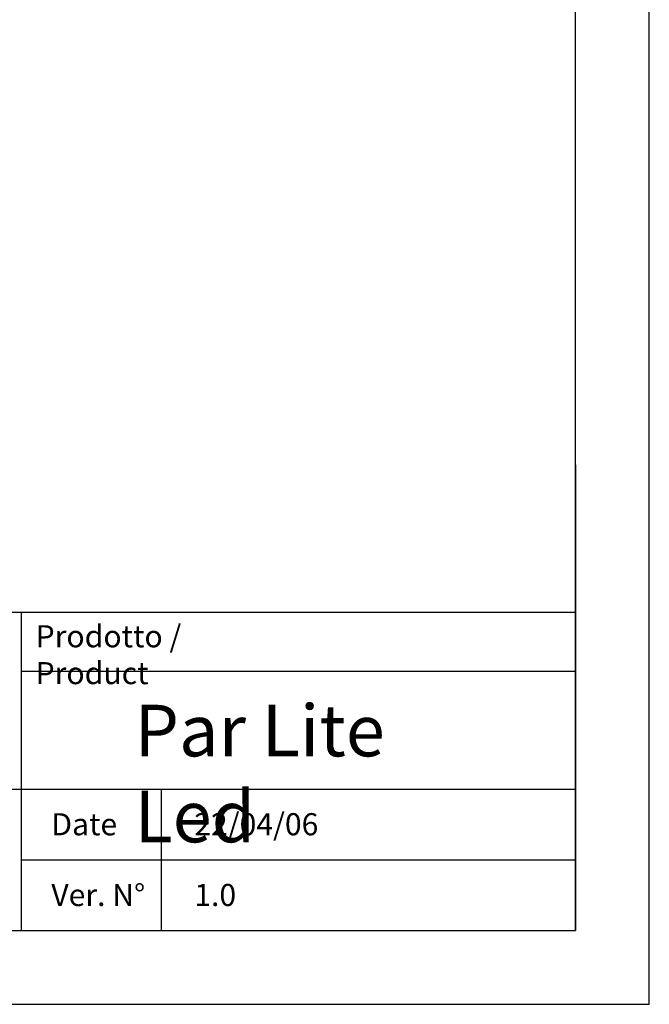
# Model space of a CAD drawing. Extents: x 946 to 1366, y 325 to 622.
# Drawn here: x 1281 to 1366, y 325 to 459 of the extents above; entities that cross this region are included whole.
import ezdxf

# ---------------------------------------------------------------- set-up
doc = ezdxf.new("R2010")
doc.units = 0
doc.header["$LTSCALE"] = 5
doc.header["$MEASUREMENT"] = 0
doc.layers.get('0').update_dxf_attribs({"linetype": 'CONTINUOUS'})
doc.layers.add('Orizzontale', color=7, linetype='CONTINUOUS')
doc.styles.get("Standard").update_dxf_attribs({"font": 'ARIAL.TTF', "width": 0.8})

msp = doc.modelspace()

# ---------------------------------------------------------------- linework, layer by layer
at = {"linetype": 'Continuous'}
for p, q in [((1366.029, 325.333), (1366.029, 622.333)), ((1356.029, 335.333), (1356.029, 612.333)), ((1356.029, 398.533), (1356.029, 335.333)), ((1185.282, 378.533), (1356.029, 378.533)), ((1280.849, 378.533), (1280.849, 335.333)), ((1280.849, 370.533), (1356.029, 370.533)), ((1185.282, 354.533), (1356.029, 354.533)), ((1299.829, 354.533), (1299.829, 335.333)), ((1280.849, 344.933), (1356.029, 344.933)), ((956.029, 335.333), (1356.029, 335.333)), ((1156.849, 335.333), (1356.029, 335.333)), ((946.029, 325.333), (1366.029, 325.333))]:
    msp.add_line(p, q, dxfattribs=at)

# ---------------------------------------------------------------- texts
at = {"layer": 'Orizzontale', "attachment_point": 1}
for s, insert, char_height, width in [('Prodotto / Product', (1282.786, 376.78), 3, 29.1363), ('Par Lite Led', (1296.188, 365.984), 7, 45.15066), ('22/04/06', (1304.309, 351.269), 3, 6.21638), ('Date', (1284.918, 351.269), 3, 14.78134), ('Ver. N°', (1284.918, 341.669), 3, 14.78134), ('1.0', (1304.309, 341.669), 3, 6.21638)]:
    msp.add_mtext(s, dxfattribs=dict(at, insert=insert, char_height=char_height, width=width))

doc.saveas('drawing.dxf')
